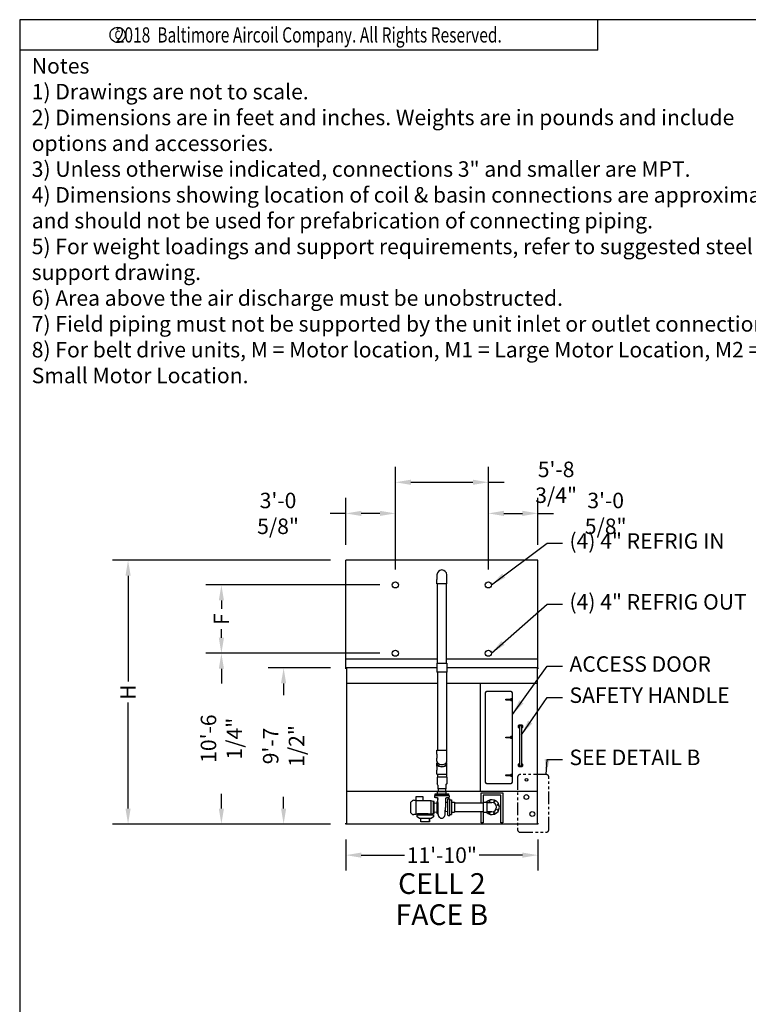
# Model space of a CAD drawing. Units: inches. Extents: x 5607 to 7407, y 1955 to 3305.
# Drawn here: x 5607 to 6146, y 2577 to 3305 of the extents above; entities that cross this region are included whole.
import ezdxf
from ezdxf.enums import TextEntityAlignment as Align

# ---------------------------------------------------------------- set-up
doc = ezdxf.new("R2010")
doc.units = ezdxf.units.IN
doc.header["$MEASUREMENT"] = 0
doc.linetypes.add('PHANTOM2', pattern=[1.25, 0.625, -0.125, 0.125, -0.125, 0.125, -0.125])
for name, color, linetype in [('BASE-UNIT', 6, 'Continuous'), ('COIL-14R0D', 7, 'Continuous'), ('COILCONN-14R0D-BFW', 6, 'Continuous'), ('STD-DETAIL-BASIN-CONN', 6, 'Continuous'), ('STD-DRAIN', 7, 'Continuous'), ('STD-MKUP', 7, 'Continuous'), ('STD-OVERFLOW-AC', 7, 'Continuous'), ('STD-PAN-DOOR', 7, 'Continuous'), ('STD-PUMP-PIPING-14R0D', 7, 'Continuous'), ('TEXT', 4, 'Continuous')]:
    doc.layers.add(name, color=color, linetype=linetype)
doc.styles.add('ROMANS', font='romans.shx', dxfattribs={"width": 0.75})
doc.styles.add('SUBMITTAL', font='simplex.shx', dxfattribs={"width": 0.75})
doc.dimstyles.new('SUBMITTAL', dxfattribs={"dimtxt": 0.09375, "dimasz": 0.09375, "dimexe": 0.03125, "dimexo": 0.0625, "dimgap": 0.0625, "dimtad": 0, "dimdec": 4, "dimzin": 4, "dimdsep": 46, "dimlunit": 4, "dimtxsty": 'SUBMITTAL', "dimcen": 0.09375, "dimclre": 6, "dimadec": 0, "dimazin": 0, "dimtfac": 1, "dimtdec": 0, "dimtofl": 0, "dimtmove": 0, "dimatfit": 3, "dimfxl": 0, "dimfrac": 2, "dimtolj": 1, "dimtzin": 4, "dimarcsym": 0})

# ---------------------------------------------------------------- blocks, each defined once
blk = doc.blocks.new('BORDER')
for p, q in [((1, 1), (0, 1)), ((0, 1), (0, 0))]:
    blk.add_line(p, q)
blk = doc.blocks.new('copyr0')
for q in [(2.375, 0), (0, -0.125)]:
    blk.add_line((2.375, -0.125), q)
at = {"color": 6}
blk.add_circle((0.4022, -0.0625), 0.0312, dxfattribs=at)
at = {"color": 6, "style": 'ROMANS', "width": 0.75}
blk.add_text('2018  Baltimore Aircoil Company. All Rights Reserved.', height=0.0625, dxfattribs=at).set_placement((1.1875, -0.0938), align=Align.CENTER)
blk.add_text('c', height=0.0469, dxfattribs=at).set_placement((0.4018, -0.0625), align=Align.MIDDLE)
blk = doc.blocks.new('*D45')
at = {"layer": 'BASE-UNIT', "color": 6, "lineweight": -2}
for p, q in [((5848.4, 2698.64), (5848.4, 2675.64)), ((5990.4, 2698.64), (5990.4, 2675.64))]:
    blk.add_line(p, q, dxfattribs=at)
at = {"layer": 'BASE-UNIT', "color": 0, "lineweight": -2}
for p, q in [((5859.86, 2687.1), (5891.79, 2687.1)), ((5978.95, 2687.1), (5947.02, 2687.1))]:
    blk.add_line(p, q, dxfattribs=at)
at = {"layer": 'BASE-UNIT', "color": 0}
for points in [[(5859.86, 2689.01), (5859.86, 2685.19), (5848.4, 2687.1)], [(5978.95, 2689.01), (5978.95, 2685.19), (5990.4, 2687.1)]]:
    blk.add_solid(points, dxfattribs=at)
at = {"layer": 'BASE-UNIT', "color": 0, "insert": (5919.4, 2687.1), "char_height": 11.4548, "attachment_point": 5, "style": 'SUBMITTAL'}
blk.add_mtext('\\A1;11\'-10"', dxfattribs=at)
blk = doc.blocks.new('*D46')
at = {"layer": 'BASE-UNIT', "color": 6, "lineweight": -2}
for p, q in [((5836.95, 2825.6), (5790.95, 2825.6)), ((5836.95, 2710.1), (5790.95, 2710.1))]:
    blk.add_line(p, q, dxfattribs=at)
at = {"layer": 'BASE-UNIT', "color": 0, "lineweight": -2}
for p, q in [((5802.4, 2814.14), (5802.4, 2805.49)), ((5802.4, 2721.55), (5802.4, 2730.21))]:
    blk.add_line(p, q, dxfattribs=at)
at = {"layer": 'BASE-UNIT', "color": 0}
for points in [[(5800.49, 2814.14), (5804.31, 2814.14), (5802.4, 2825.6)], [(5800.49, 2721.55), (5804.31, 2721.55), (5802.4, 2710.1)]]:
    blk.add_solid(points, dxfattribs=at)
at = {"layer": 'BASE-UNIT', "color": 0, "insert": (5802.4, 2767.85), "char_height": 11.4548, "attachment_point": 5, "rotation": 90, "style": 'SUBMITTAL'}
blk.add_mtext('\\A1;9\'-7 1/2"', dxfattribs=at)
blk = doc.blocks.new('*D30')
at = {"layer": 'COIL-14R0D', "color": 6, "lineweight": -2}
for p, q in [((5873.57, 2886.97), (5744.95, 2886.97)), ((5873.57, 2836.41), (5744.95, 2836.41))]:
    blk.add_line(p, q, dxfattribs=at)
at = {"layer": 'COIL-14R0D', "color": 0, "lineweight": -2}
for p, q in [((5756.4, 2875.52), (5756.4, 2869.26)), ((5756.4, 2847.87), (5756.4, 2854.12))]:
    blk.add_line(p, q, dxfattribs=at)
at = {"layer": 'COIL-14R0D', "color": 0}
for points in [[(5754.49, 2875.52), (5758.31, 2875.52), (5756.4, 2886.97)], [(5754.49, 2847.87), (5758.31, 2847.87), (5756.4, 2836.41)]]:
    blk.add_solid(points, dxfattribs=at)
at = {"layer": 'COIL-14R0D', "color": 0, "insert": (5756.4, 2861.69), "char_height": 11.455, "attachment_point": 5, "rotation": 90, "style": 'SUBMITTAL'}
blk.add_mtext('\\A1;F', dxfattribs=at)
blk = doc.blocks.new('*D31')
at = {"layer": 'COIL-14R0D', "color": 6, "lineweight": -2}
for p, q in [((5873.57, 2836.41), (5744.95, 2836.41)), ((5836.95, 2710.1), (5744.95, 2710.1))]:
    blk.add_line(p, q, dxfattribs=at)
at = {"layer": 'COIL-14R0D', "color": 0, "lineweight": -2}
for p, q in [((5756.4, 2824.96), (5756.4, 2814.17)), ((5756.4, 2721.55), (5756.4, 2732.35))]:
    blk.add_line(p, q, dxfattribs=at)
at = {"layer": 'COIL-14R0D', "color": 0}
for points in [[(5754.49, 2824.96), (5758.31, 2824.96), (5756.4, 2836.41)], [(5754.49, 2721.55), (5758.31, 2721.55), (5756.4, 2710.1)]]:
    blk.add_solid(points, dxfattribs=at)
at = {"layer": 'COIL-14R0D', "color": 0, "insert": (5756.4, 2773.26), "char_height": 11.4548, "attachment_point": 5, "rotation": 90, "style": 'SUBMITTAL'}
blk.add_mtext('\\A1;10\'-6 1/4"', dxfattribs=at)
blk = doc.blocks.new('*D32')
at = {"layer": 'COIL-14R0D', "color": 6, "lineweight": -2}
for p, q in [((5836.95, 2905.22), (5675.95, 2905.22)), ((5836.95, 2710.1), (5675.95, 2710.1))]:
    blk.add_line(p, q, dxfattribs=at)
at = {"layer": 'COIL-14R0D', "color": 0, "lineweight": -2}
for p, q in [((5687.4, 2893.77), (5687.4, 2815.43)), ((5687.4, 2721.55), (5687.4, 2799.89))]:
    blk.add_line(p, q, dxfattribs=at)
at = {"layer": 'COIL-14R0D', "color": 0}
for points in [[(5685.49, 2893.77), (5689.31, 2893.77), (5687.4, 2905.22)], [(5685.49, 2721.55), (5689.31, 2721.55), (5687.4, 2710.1)]]:
    blk.add_solid(points, dxfattribs=at)
at = {"layer": 'COIL-14R0D', "color": 0, "insert": (5687.4, 2807.66), "char_height": 11.455, "attachment_point": 5, "rotation": 90, "style": 'SUBMITTAL'}
blk.add_mtext('\\A1;H', dxfattribs=at)
blk = doc.blocks.new('*D27')
at = {"layer": 'COIL-14R0D', "color": 6, "lineweight": -2}
for p, q in [((5885.03, 2898.43), (5885.03, 2974.3)), ((5953.78, 2898.43), (5953.78, 2974.3))]:
    blk.add_line(p, q, dxfattribs=at)
at = {"layer": 'COIL-14R0D', "color": 0, "lineweight": -2}
for p, q in [((5896.48, 2962.85), (5942.32, 2962.85)), ((5953.78, 2962.85), (5965.44, 2962.85))]:
    blk.add_line(p, q, dxfattribs=at)
at = {"layer": 'COIL-14R0D', "color": 0}
for points in [[(5896.48, 2964.76), (5896.48, 2960.94), (5885.03, 2962.85)], [(5942.32, 2964.76), (5942.32, 2960.94), (5953.78, 2962.85)]]:
    blk.add_solid(points, dxfattribs=at)
at = {"layer": 'COIL-14R0D', "color": 0, "insert": (6003.89, 2962.85), "char_height": 11.4548, "attachment_point": 5, "style": 'SUBMITTAL'}
blk.add_mtext('\\A1;5\'-8 3/4"', dxfattribs=at)
blk = doc.blocks.new('*D28')
at = {"layer": 'COIL-14R0D', "color": 6, "lineweight": -2}
for p, q in [((5848.4, 2916.68), (5848.4, 2951.3)), ((5885.03, 2898.43), (5885.03, 2951.3))]:
    blk.add_line(p, q, dxfattribs=at)
at = {"layer": 'COIL-14R0D', "color": 0, "lineweight": -2}
for p, q in [((5848.4, 2939.85), (5836.74, 2939.85)), ((5873.57, 2939.85), (5859.86, 2939.85))]:
    blk.add_line(p, q, dxfattribs=at)
at = {"layer": 'COIL-14R0D', "color": 0}
for points in [[(5859.86, 2941.76), (5859.86, 2937.94), (5848.4, 2939.85)], [(5873.57, 2941.76), (5873.57, 2937.94), (5885.03, 2939.85)]]:
    blk.add_solid(points, dxfattribs=at)
at = {"layer": 'COIL-14R0D', "color": 0, "insert": (5798.29, 2939.85), "char_height": 11.4548, "attachment_point": 5, "style": 'SUBMITTAL'}
blk.add_mtext('\\A1;3\'-0 5/8"', dxfattribs=at)
blk = doc.blocks.new('*D29')
at = {"layer": 'COIL-14R0D', "color": 6, "lineweight": -2}
for p, q in [((5953.78, 2898.43), (5953.78, 2951.3)), ((5990.4, 2916.68), (5990.4, 2951.3))]:
    blk.add_line(p, q, dxfattribs=at)
at = {"layer": 'COIL-14R0D', "color": 0, "lineweight": -2}
for p, q in [((5965.23, 2939.85), (5978.95, 2939.85)), ((5990.4, 2939.85), (6002.06, 2939.85))]:
    blk.add_line(p, q, dxfattribs=at)
at = {"layer": 'COIL-14R0D', "color": 0}
for points in [[(5965.23, 2941.76), (5965.23, 2937.94), (5953.78, 2939.85)], [(5978.95, 2941.76), (5978.95, 2937.94), (5990.4, 2939.85)]]:
    blk.add_solid(points, dxfattribs=at)
at = {"layer": 'COIL-14R0D', "color": 0, "insert": (6040.52, 2939.85), "char_height": 11.4548, "attachment_point": 5, "style": 'SUBMITTAL'}
blk.add_mtext('\\A1;3\'-0 5/8"', dxfattribs=at)

msp = doc.modelspace()

# ---------------------------------------------------------------- linework, layer by layer
at = {"layer": 'BASE-UNIT'}
for p, q in [((5848.404, 2824.8491), (5848.404, 2825.5991)), ((5990.404, 2825.5991), (5848.404, 2825.5991)), ((5849.029, 2710.0991), (5849.029, 2825.5991)), ((5989.779, 2825.5991), (5989.779, 2710.0991)), ((5990.404, 2825.5991), (5990.404, 2824.8491)), ((5989.779, 2814.0366), (5849.029, 2814.0366)), ((5947.7477, 2814.0366), (5947.7477, 2734.0991)), ((5989.779, 2734.0991), (5849.029, 2734.0991)), ((5848.404, 2710.0991), (5848.404, 2710.8491)), ((5990.404, 2710.0991), (5848.404, 2710.0991)), ((5990.404, 2710.8491), (5990.404, 2710.0991))]:
    msp.add_line(p, q, dxfattribs=at)
at = {"layer": 'COIL-14R0D'}
for p, q in [((5990.404, 2905.2241), (5848.404, 2905.2241)), ((5848.404, 2825.5991), (5848.404, 2905.2241)), ((5990.404, 2825.5991), (5990.404, 2905.2241)), ((5990.404, 2832.0366), (5848.404, 2832.0366))]:
    msp.add_line(p, q, dxfattribs=at)
for centre in [(5885.029, 2886.9741), (5953.779, 2886.9741), (5885.029, 2836.4116), (5953.779, 2836.4116)]:
    msp.add_circle(centre, 2.25, dxfattribs=at)
at = {"layer": 'STD-DETAIL-BASIN-CONN', "linetype": 'PHANTOM2', "ltscale": 15}
msp.add_lwpolyline([(5996.5112, 2746.7266), (5977.3989, 2746.7266, 0.41421356), (5975.3989, 2744.7266), (5975.3989, 2706.0252, 0.41421356), (5977.3989, 2704.0252), (5996.5112, 2704.0252, 0.41421356), (5998.5112, 2706.0252), (5998.5112, 2744.7266, 0.41421356)], format="xyb", close=True, dxfattribs=at)
at = {"layer": 'STD-DRAIN'}
msp.add_circle((5986.279, 2717.5366), 1.75, dxfattribs=at)
at = {"layer": 'STD-MKUP'}
msp.add_circle((5981.904, 2742.8491), 1, dxfattribs=at)
at = {"layer": 'STD-OVERFLOW-AC'}
msp.add_circle((5981.904, 2730.0991), 1.75, dxfattribs=at)
at = {"layer": 'STD-PAN-DOOR'}
for p, q in [((5951.529, 2807.1616), (5951.529, 2741.1616)), ((5970.529, 2808.1616), (5952.529, 2808.1616)), ((5971.529, 2741.1616), (5971.529, 2807.1616)), ((5966.5916, 2801.9243), (5966.5914, 2802.3942)), ((5966.6692, 2802.4742), (5970.6268, 2802.5982)), ((5970.6542, 2801.7241), (5966.6695, 2801.8444)), ((5976.2165, 2783.1616), (5975.7165, 2782.6616)), ((5975.7165, 2782.6616), (5975.7165, 2781.6616)), ((5975.7165, 2781.6616), (5976.2165, 2781.1616)), ((5978.7165, 2783.1616), (5976.2165, 2783.1616)), ((5976.8415, 2782.9116), (5976.7165, 2782.9116)), ((5976.7165, 2782.9116), (5976.7165, 2752.9116)), ((5976.8415, 2782.9116), (5978.0915, 2782.9116)), ((5978.2165, 2782.9116), (5978.0915, 2782.9116)), ((5978.2165, 2782.9116), (5978.2165, 2752.9116)), ((5979.2165, 2782.6616), (5978.7165, 2783.1616)), ((5978.7165, 2781.1616), (5979.2165, 2781.6616)), ((5979.2165, 2781.6616), (5979.2165, 2782.6616)), ((5966.5916, 2773.9243), (5966.5914, 2774.3942)), ((5966.6692, 2774.4742), (5970.6268, 2774.5982)), ((5976.2165, 2781.1616), (5976.7165, 2781.1616)), ((5978.2165, 2781.1616), (5978.7165, 2781.1616)), ((5970.6542, 2773.7241), (5966.6695, 2773.8444)), ((5976.2165, 2754.6616), (5975.7165, 2754.1616)), ((5975.7165, 2754.1616), (5975.7165, 2753.1616)), ((5975.7165, 2753.1616), (5976.2165, 2752.6616)), ((5976.7165, 2754.6616), (5976.2165, 2754.6616)), ((5976.2165, 2752.6616), (5978.7165, 2752.6616)), ((5976.7165, 2752.9116), (5976.8415, 2752.9116)), ((5978.0915, 2752.9116), (5976.8415, 2752.9116)), ((5978.0915, 2752.9116), (5978.2165, 2752.9116)), ((5978.7165, 2754.6616), (5978.2165, 2754.6616)), ((5979.2165, 2754.1616), (5978.7165, 2754.6616)), ((5978.7165, 2752.6616), (5979.2165, 2753.1616)), ((5979.2165, 2753.1616), (5979.2165, 2754.1616)), ((5966.5916, 2745.9243), (5966.5914, 2746.3942)), ((5966.6692, 2746.4742), (5970.6268, 2746.5982)), ((5970.6542, 2745.7241), (5966.6695, 2745.8444)), ((5952.529, 2740.1616), (5970.529, 2740.1616))]:
    msp.add_line(p, q, dxfattribs=at)
for centre, radius, start, end in [((5952.529, 2807.1616), 1, 90, 180), ((5970.529, 2807.1616), 1, 0, 90), ((5966.6714, 2802.3942), 0.08, 91.7953441, 180.032953), ((5966.6716, 2801.9244), 0.08, 180.032953, 268.2705618), ((5970.654, 2802.1616), 0.6875, 217.769401, 142.2965009), ((5970.654, 2802.1616), 0.4375, 270.032953, 93.557735), ((5970.654, 2802.1616), 0.4375, 266.5081709, 270.032953), ((5966.6714, 2774.3942), 0.08, 91.7953441, 180.032953), ((5970.654, 2774.1616), 0.6875, 217.769401, 142.2965009), ((5970.654, 2774.1616), 0.4375, 270.032953, 93.557735), ((5966.6716, 2773.9244), 0.08, 180.032953, 268.2705618), ((5970.654, 2774.1616), 0.4375, 266.5081709, 270.032953), ((5966.6714, 2746.3942), 0.08, 91.7953441, 180.032953), ((5966.6716, 2745.9244), 0.08, 180.032953, 268.2705618), ((5970.654, 2746.1616), 0.6875, 217.769401, 142.2965009), ((5970.654, 2746.1616), 0.4375, 270.032953, 93.557735), ((5970.654, 2746.1616), 0.4375, 266.5081709, 270.032953), ((5952.529, 2741.1616), 1, 180, 270), ((5970.529, 2741.1616), 1, 270, 0)]:
    msp.add_arc(centre, radius, start, end, dxfattribs=at)
at = {"layer": 'STD-PAN-DOOR', "extrusion": (0, 0, -1)}
for centre, major_axis, start_param, end_param in [((5966.6695, 2801.8444), (-0.01, 0.0003), 1.32196788, 1.3557336), ((5966.6692, 2802.4742), (-0.01, -0.00031), 1.74191083, 1.77492929), ((5966.6692, 2774.4742), (-0.01, -0.00031), 1.74191083, 1.77492929), ((5966.6695, 2773.8444), (-0.01, 0.0003), 1.32196788, 1.3557336), ((5966.6695, 2745.8444), (-0.01, 0.0003), 1.32196788, 1.3557336), ((5966.6692, 2746.4742), (-0.01, -0.00031), 1.74191083, 1.77492929)]:
    msp.add_ellipse(centre, major_axis=major_axis, ratio=0.00001, start_param=start_param, end_param=end_param, dxfattribs=at)
at = {"layer": 'STD-PUMP-PIPING-14R0D'}
for p, q in [((5915.7634, 2761.7261), (5915.7634, 2764.7573)), ((5915.7634, 2761.7261), (5915.7634, 2758.792)), ((5923.0446, 2761.7261), (5923.0446, 2764.7573)), ((5923.0446, 2758.792), (5923.0446, 2761.7261)), ((5915.7634, 2756.6486), (5915.7634, 2758.792)), ((5915.7634, 2752.87), (5915.7634, 2755.0134)), ((5915.7634, 2752.87), (5915.7634, 2749.9359)), ((5916.0915, 2755.5805), (5916.0915, 2755.0134)), ((5922.7165, 2755.5805), (5922.7165, 2755.0134)), ((5923.0446, 2756.6486), (5923.0446, 2758.792)), ((5923.0446, 2752.87), (5923.0446, 2755.0134)), ((5923.0446, 2749.9359), (5923.0446, 2752.87)), ((5915.7634, 2746.9046), (5915.7634, 2749.9359)), ((5915.7634, 2746.9046), (5923.0446, 2746.9046)), ((5916.0915, 2746.9046), (5916.0915, 2744.7261)), ((5922.7165, 2746.9046), (5922.7165, 2744.8718)), ((5923.0446, 2746.9046), (5923.0446, 2749.9359)), ((5922.9665, 2744.7261), (5915.8415, 2744.7261)), ((5915.8415, 2744.7261), (5915.8415, 2739.8962)), ((5916.3727, 2738.9761), (5915.8415, 2739.8962)), ((5916.3727, 2738.9761), (5916.3727, 2736.2261)), ((5922.4352, 2738.9761), (5922.9665, 2739.8962)), ((5922.4352, 2738.9761), (5922.4352, 2736.2261)), ((5922.9665, 2744.7261), (5922.9665, 2739.8962)), ((5924.779, 2731.1011), (5914.029, 2731.1011)), ((5914.029, 2731.1011), (5914.029, 2729.9304)), ((5914.3415, 2732.3511), (5924.4665, 2732.3511)), ((5914.3415, 2731.2261), (5914.3415, 2732.3511)), ((5914.3415, 2731.2261), (5924.4665, 2731.2261)), ((5914.404, 2731.2261), (5914.404, 2731.1011)), ((5916.279, 2734.2261), (5922.529, 2734.2261)), ((5916.279, 2732.3511), (5916.279, 2734.2261)), ((5922.4352, 2736.2261), (5916.3727, 2736.2261)), ((5916.6227, 2736.2261), (5916.6227, 2734.2261)), ((5922.1852, 2736.2261), (5922.1852, 2734.2261)), ((5922.529, 2732.3511), (5922.529, 2734.2261)), ((5924.404, 2731.2261), (5924.404, 2731.1011)), ((5924.4665, 2731.2261), (5924.4665, 2732.3511)), ((5924.779, 2731.1011), (5924.779, 2729.9304)), ((5896.4173, 2718.2903), (5896.4173, 2726.3279)), ((5896.5323, 2726.446), (5896.5723, 2726.447)), ((5898.6511, 2727.754), (5900.0787, 2727.754)), ((5905.6141, 2730.2822), (5900.0787, 2730.2822)), ((5900.0787, 2730.2822), (5900.0787, 2727.2044)), ((5900.0787, 2727.2044), (5900.0787, 2717.191)), ((5911.5197, 2727.2044), (5900.0787, 2727.2044)), ((5905.6141, 2727.2044), (5905.6141, 2730.2822)), ((5911.5197, 2717.4137), (5911.5197, 2727.2044)), ((5913.2022, 2726.8091), (5911.5197, 2727.2044)), ((5913.2022, 2717.8091), (5913.2022, 2726.8091)), ((5913.5147, 2726.8091), (5913.2022, 2726.8091)), ((5913.6397, 2717.9341), (5913.6397, 2726.6841)), ((5913.9163, 2725.5461), (5915.9485, 2725.7629)), ((5914.7165, 2729.6727), (5914.2746, 2729.6804)), ((5915.9047, 2729.652), (5915.5915, 2729.6574)), ((5916.0602, 2717.8091), (5916.0602, 2726.8091)), ((5916.5024, 2726.9341), (5916.1852, 2726.9341)), ((5916.3102, 2729.4036), (5916.3102, 2728.9741)), ((5916.3102, 2728.4919), (5916.3102, 2728.9741)), ((5916.5602, 2724.223), (5916.4746, 2728.2347)), ((5916.5602, 2717.6841), (5916.5602, 2724.223)), ((5923.4547, 2725.9303), (5922.358, 2725.9396)), ((5922.9595, 2729.653), (5923.2165, 2729.6574)), ((5923.7396, 2716.7823), (5923.7396, 2728.4159)), ((5923.9853, 2728.6659), (5925.2165, 2728.6874)), ((5924.0915, 2729.6727), (5924.5333, 2729.6804)), ((5925.2165, 2716.5108), (5925.2165, 2728.6874)), ((5925.3415, 2728.0991), (5925.2165, 2728.0991)), ((5925.3415, 2728.0991), (5926.6227, 2728.0991)), ((5926.6227, 2728.0991), (5926.6227, 2717.0991)), ((5926.6227, 2726.3178), (5928.7165, 2726.3178)), ((5928.7165, 2726.3178), (5928.7165, 2718.8803)), ((5928.7165, 2725.9116), (5949.8415, 2725.9116)), ((5949.8415, 2726.2397), (5949.8415, 2718.9585)), ((5949.8415, 2726.2397), (5952.8727, 2726.2397)), ((5952.8727, 2718.9585), (5952.8727, 2726.2397)), ((5952.8727, 2726.0991), (5956.404, 2726.0991)), ((5896.5323, 2718.1722), (5896.5723, 2718.1712)), ((5897.8174, 2717.2502), (5898.5834, 2717.2301)), ((5898.6511, 2717.2284), (5898.5834, 2717.2301)), ((5901.4134, 2717.4137), (5900.0787, 2717.4137)), ((5912.895, 2716.9116), (5901.413, 2716.9116)), ((5901.4134, 2716.9116), (5901.4134, 2717.9974)), ((5901.4134, 2717.9974), (5909.3661, 2717.9974)), ((5909.3661, 2717.9974), (5909.3661, 2716.9116)), ((5911.5197, 2717.4137), (5909.3661, 2717.4137)), ((5911.5197, 2717.4137), (5911.5787, 2717.4075)), ((5913.2022, 2717.8091), (5911.5787, 2717.4075)), ((5913.5147, 2717.8091), (5913.2022, 2717.8091)), ((5913.9163, 2719.0721), (5915.9485, 2718.8553)), ((5916.5602, 2717.6841), (5916.1852, 2717.6841)), ((5922.3861, 2719.6254), (5923.5099, 2719.3868)), ((5923.9853, 2716.5323), (5925.2165, 2716.5108)), ((5925.3415, 2717.0991), (5925.2165, 2717.0991)), ((5925.3415, 2717.0991), (5926.6227, 2717.0991)), ((5926.6227, 2718.8803), (5928.7165, 2718.8803)), ((5928.7165, 2719.2866), (5949.8415, 2719.2866)), ((5949.8415, 2718.9585), (5952.8727, 2718.9585)), ((5956.404, 2719.0991), (5952.8727, 2719.0991)), ((5903.9352, 2711.6526), (5903.9352, 2714.2866)), ((5910.3727, 2711.6526), (5903.9352, 2711.6526)), ((5910.3727, 2711.9116), (5910.3727, 2714.2866)), ((5910.3727, 2714.2866), (5910.3727, 2711.6526))]:
    msp.add_line(p, q, dxfattribs=at)
for points in [[(5948.404, 2725.9116), (5948.404, 2733.0991), (5964.404, 2733.0991)], [(5964.404, 2733.0991), (5964.404, 2711.0991), (5962.904, 2711.0991), (5962.904, 2731.4741), (5949.904, 2731.4741), (5949.904, 2726.2397)], [(5913.154, 2716.9116), (5913.154, 2715.4116), (5911.5204, 2714.2866), (5902.7876, 2714.2866), (5901.154, 2715.4116), (5901.154, 2716.9116), (5913.154, 2716.9116)], [(5949.904, 2718.9585), (5949.904, 2711.0991), (5948.404, 2711.0991), (5948.404, 2719.2866)]]:
    msp.add_lwpolyline(points, dxfattribs=at)
for centre in [(5954.6358, 2727.0077), (5958.271, 2726.9668), (5960.8126, 2724.3673), (5954.5369, 2718.2314), (5958.1722, 2718.1905), (5960.7717, 2720.732)]:
    msp.add_circle(centre, 0.4375, dxfattribs=at)
for centre, radius, start, end in [((5919.404, 2894.3678), 3.625, 0, 180), ((5896.5354, 2726.3279), 0.1181, 91.5, 180), ((5896.5692, 2726.5651), 0.1181, 271.5, 314.4759292), ((5900.748, 2722.3091), 5.8465, 111.7305718, 134.4759292), ((5898.6563, 2727.5572), 0.1969, 91.5, 111.7305718), ((5913.5147, 2726.6841), 0.125, 0, 90), ((5913.8897, 2725.7947), 0.25, 180, 276.0896864), ((5914.279, 2729.9304), 0.25, 180, 269.0000253), ((5915.9352, 2725.8872), 0.125, 276.0896864, 0), ((5916.1852, 2726.8091), 0.125, 90, 180), ((5916.4102, 2728.4919), 0.1, 180, 243.2852451), ((5923.4496, 2726.2202), 0.29, 271.0064396, 0.001563), ((5923.9896, 2728.4159), 0.25, 91.0000002, 180.0000116), ((5924.529, 2729.9304), 0.25, 270.9999747, 0), ((5956.404, 2722.5991), 5.5, 221.4473712, 138.5526288), ((5956.404, 2722.5991), 3.5, 270, 90), ((5896.5354, 2718.2903), 0.1181, 180, 268.5), ((5896.5692, 2718.0531), 0.1181, 45.5240708, 88.5), ((5900.748, 2722.3091), 5.8465, 225.5240708, 239.9161151), ((5913.5147, 2717.9341), 0.125, 270, 0), ((5913.8897, 2718.8235), 0.25, 83.9103136, 180), ((5915.9352, 2718.731), 0.125, 0, 83.9103136), ((5916.1852, 2717.8091), 0.125, 180, 270), ((5919.2071, 2716.9982), 2.5359, 176.9907068, 359.983782), ((5921.5602, 2719.5366), 0.5, 313.7973202, 345.7233521), ((5922.3258, 2719.3418), 0.29, 78.009165, 165.7233521), ((5923.4496, 2719.1031), 0.29, 0, 78.009165), ((5923.9896, 2716.7823), 0.25, 179.9999884, 268.9999998)]:
    msp.add_arc(centre, radius, start, end, dxfattribs=at)
for centre, major_axis, start_param, end_param in [((5919.404, 2755.0134), (3.6406, 0), 2.81839891, 6.60637905), ((5919.404, 2756.6486), (3.6406, 0), 3.14159265, 6.28318531), ((5919.404, 2755.0134), (3.3125, 0), 3.14159265, 6.28318531)]:
    msp.add_ellipse(centre, major_axis=major_axis, ratio=0.70710678, start_param=start_param, end_param=end_param, dxfattribs=at)
for points, knots in [([(5914.7165, 2729.6727), (5914.7165, 2729.6727), (5914.729, 2729.6725), (5914.7795, 2729.6717), (5914.8174, 2729.6711), (5914.9046, 2729.6697), (5914.9593, 2729.6688), (5915.0773, 2729.6668), (5915.1406, 2729.6657), (5915.2499, 2729.6638), (5915.3035, 2729.6628), (5915.4008, 2729.6611), (5915.4446, 2729.6602), (5915.5132, 2729.659), (5915.5428, 2729.6584), (5915.5819, 2729.6576), (5915.5915, 2729.6574), (5915.5915, 2729.6574)], [1.7900993, 1.7900993, 1.7900993, 1.7900993, 2.23760444, 2.23760444, 2.68510958, 2.68510958, 3.13265409, 3.13265409, 3.5801986, 3.5801986, 3.97022125, 3.97022125, 4.3602439, 4.3602439, 4.75019739, 4.75019739, 5.14015089, 5.14015089, 5.14015089, 5.14015089]), ([(5915.9047, 2729.652), (5915.9057, 2729.652), (5915.9069, 2729.6519), (5915.91, 2729.6519), (5915.9115, 2729.6518), (5915.9154, 2729.6517), (5915.9179, 2729.6516), (5915.9232, 2729.6513), (5915.9261, 2729.6512), (5915.9336, 2729.6507), (5915.9384, 2729.6503), (5915.9538, 2729.649), (5915.9643, 2729.6477), (5916.0035, 2729.6418), (5916.032, 2729.6352), (5916.1116, 2729.6097), (5916.1616, 2729.5849), (5916.2166, 2729.5461), (5916.2269, 2729.5383), (5916.2368, 2729.5301)], [0, 0, 0, 0, 0.02982945, 0.02982945, 0.049258223, 0.049258223, 0.072384686, 0.072384686, 0.0952575, 0.0952575, 0.132593031, 0.132593031, 0.213674166, 0.213674166, 0.435124935, 0.435124935, 0.850537009, 0.850537009, 0.948459724, 0.948459724, 0.948459724, 0.948459724]), ([(5916.2368, 2729.5301), (5916.2536, 2729.5165), (5916.2682, 2729.4998), (5916.291, 2729.4635), (5916.2995, 2729.4435), (5916.307, 2729.4127), (5916.3087, 2729.4021), (5916.3097, 2729.3898), (5916.3099, 2729.3877), (5916.31, 2729.3851), (5916.31, 2729.3843), (5916.3101, 2729.3828), (5916.3101, 2729.3822), (5916.3102, 2729.381), (5916.3102, 2729.3806), (5916.3102, 2729.3795), (5916.3102, 2729.3791), (5916.3102, 2729.378), (5916.3102, 2729.3776), (5916.3102, 2729.3767), (5916.3102, 2729.3762), (5916.3102, 2729.3761)], [0, 0, 0, 0, 0.164697798, 0.164697798, 0.326459212, 0.326459212, 0.406212189, 0.406212189, 0.423096136, 0.423096136, 0.430698015, 0.430698015, 0.440291867, 0.440291867, 0.451469413, 0.451469413, 0.471391707, 0.471391707, 0.520493207, 0.520493207, 0.620971825, 0.620971825, 0.620971825, 0.620971825]), ([(5916.3653, 2728.4026), (5916.3846, 2728.3929), (5916.4025, 2728.3798), (5916.4325, 2728.3494), (5916.4451, 2728.3317), (5916.4588, 2728.3041), (5916.4625, 2728.2948), (5916.4681, 2728.2775), (5916.4701, 2728.2693), (5916.4725, 2728.2566), (5916.4732, 2728.2517), (5916.4742, 2728.2426), (5916.4745, 2728.2383), (5916.4746, 2728.2347)], [0, 0, 0, 0, 0.165432567, 0.165432567, 0.327515686, 0.327515686, 0.405076696, 0.405076696, 0.473129196, 0.473129196, 0.516873159, 0.516873159, 0.562771493, 0.562771493, 0.562771493, 0.562771493]), ([(5921.932, 2719.6236), (5921.9535, 2719.996), (5921.9823, 2720.3986), (5922.0553, 2721.2375), (5922.1004, 2721.6799), (5922.2006, 2722.5779), (5922.2557, 2723.0376), (5922.3125, 2723.5372), (5922.3175, 2723.5818), (5922.3225, 2723.6263)], [0, 0, 0, 0, 3.3729873, 3.3729873, 6.80809212, 6.80809212, 10.30598974, 10.30598974, 10.64842728, 10.64842728, 10.64842728, 10.64842728]), ([(5922.3225, 2723.6263), (5922.3627, 2723.9832), (5922.369, 2724.3468), (5922.3631, 2725.1566), (5922.3527, 2725.6063), (5922.3642, 2726.3875), (5922.3737, 2726.7183), (5922.3831, 2727.0491)], [0, 0, 0, 0, 2.74635502, 2.74635502, 6.18061427, 6.18061427, 8.70232125, 8.70232125, 8.70232125, 8.70232125]), ([(5922.4295, 2729.1227), (5922.4305, 2729.181), (5922.4413, 2729.24), (5922.4802, 2729.3489), (5922.5086, 2729.4004), (5922.5792, 2729.4907), (5922.6223, 2729.5307), (5922.7178, 2729.5943), (5922.7713, 2729.6187), (5922.8483, 2729.6398), (5922.8704, 2729.6444), (5922.9042, 2729.6492), (5922.916, 2729.6505), (5922.9308, 2729.6517), (5922.9341, 2729.6519), (5922.9402, 2729.6523), (5922.9429, 2729.6524), (5922.9482, 2729.6526), (5922.9507, 2729.6527), (5922.9542, 2729.6528), (5922.9555, 2729.6529), (5922.9579, 2729.6529), (5922.9588, 2729.6529), (5922.9595, 2729.653)], [0, 0, 0, 0, 0.44473, 0.44473, 0.88149538, 0.88149538, 1.3185466, 1.3185466, 1.75557598, 1.75557598, 1.92668572, 1.92668572, 2.01690897, 2.01690897, 2.04382077, 2.04382077, 2.06808159, 2.06808159, 2.09784377, 2.09784377, 2.12447211, 2.12447211, 2.15967047, 2.15967047, 2.15967047, 2.15967047]), ([(5923.2165, 2729.6574), (5923.2165, 2729.6574), (5923.226, 2729.6576), (5923.2652, 2729.6584), (5923.2948, 2729.659), (5923.3634, 2729.6602), (5923.4072, 2729.6611), (5923.5045, 2729.6628), (5923.558, 2729.6638), (5923.6089, 2729.6647), (5923.6674, 2729.6657), (5923.7307, 2729.6668), (5923.8487, 2729.6688), (5923.9034, 2729.6697), (5923.9906, 2729.6711), (5924.0285, 2729.6717), (5924.079, 2729.6725), (5924.0915, 2729.6727), (5924.0915, 2729.6727)], [-1.55995229, -1.55995229, -1.55995229, -1.55995229, -1.16999879, -1.16999879, -0.78004529, -0.78004529, -0.39002265, -0.39002265, 0, 0, 0, 0.44754451, 0.44754451, 0.89508902, 0.89508902, 1.34259416, 1.34259416, 1.7900993, 1.7900993, 1.7900993, 1.7900993]), ([(5916.5602, 2717.9453), (5916.583, 2717.9325), (5916.6052, 2717.9149), (5916.634, 2717.8814), (5916.6432, 2717.8681), (5916.6511, 2717.8539)], [0, 0, 0, 0, 0.242517253, 0.242517253, 0.37568022, 0.37568022, 0.37568022, 0.37568022]), ([(5921.743, 2716.9975), (5921.7895, 2717.3528), (5921.8095, 2717.6208), (5921.8561, 2718.3022), (5921.8798, 2718.7123), (5921.9142, 2719.3146), (5921.9227, 2719.4637), (5921.9316, 2719.6169)], [0.50861076, 0.50861076, 0.50861076, 0.50861076, 4.75199225, 4.75199225, 9.10668432, 9.10668432, 10.47434443, 10.47434443, 10.47434443, 10.47434443])]:
    msp.add_open_spline(points, degree=3, knots=knots, dxfattribs=at)
for points in [[(5916.2368, 2729.5301), (5916.2368, 2729.5301), (5916.2368, 2729.5301), (5916.2368, 2729.5301)], [(5916.3653, 2728.4026), (5916.3653, 2728.4026), (5916.3653, 2728.4026), (5916.3653, 2728.4026)], [(5916.4746, 2728.2347), (5916.4746, 2728.2347), (5916.4746, 2728.2347), (5916.4746, 2728.2347)], [(5922.3831, 2727.0491), (5922.4195, 2728.5736), (5922.4246, 2728.8482), (5922.4294, 2729.1227)], [(5922.4295, 2729.1227), (5922.4295, 2729.1227), (5922.4295, 2729.1227), (5922.4295, 2729.1227)], [(5916.6747, 2717.1313), (5916.666, 2717.2861), (5916.6587, 2717.5178), (5916.6511, 2717.8539)]]:
    msp.add_open_spline(points, degree=3, dxfattribs=at)
msp.add_rational_spline([(5900.0787, 2717.191), (5899.3637, 2717.2097), (5898.6511, 2717.2284)], [0.999999999911, 0.999999998313, 0.99999999873], degree=2, dxfattribs=at)

# ---------------------------------------------------------------- block references
for name, p, xscale, yscale, zscale in [('BORDER', (5607.279, 1954.9666), 1799.999999999928, 1349.999999999946, 1799.999999999928), ('copyr0', (5607.279, 3304.9666), 179.9999999999928, 179.9999999999928, 179.9999999999928), ('copyr0', (5607.279, 3304.9666), 179.9999999999928, 179.9999999999928, 179.9999999999928)]:
    msp.add_blockref(name, p, dxfattribs=dict(xscale=xscale, yscale=yscale, zscale=zscale))

# ---------------------------------------------------------------- texts
at = {"layer": 'BASE-UNIT', "char_height": 15.34, "width": 109.841779, "attachment_point": 5, "style": 'SUBMITTAL'}
for s, insert in [('CELL 2', (5919.404, 2664.0991)), ('FACE B', (5919.404, 2641.0991))]:
    msp.add_mtext(s, dxfattribs=dict(at, insert=insert))
at = {"layer": 'COILCONN-14R0D-BFW', "char_height": 11.45, "width": 300, "attachment_point": 4, "style": 'SUBMITTAL'}
for s, insert in [('(4) 4" REFRIG IN', (6013.7538, 2917.9376)), ('(4) 4" REFRIG OUT', (6013.7538, 2872.9376))]:
    msp.add_mtext(s, dxfattribs=dict(at, insert=insert))
at = {"layer": 'STD-DETAIL-BASIN-CONN', "insert": (6013.7538, 2757.9376), "char_height": 11.45, "width": 300, "attachment_point": 4, "style": 'SUBMITTAL'}
msp.add_mtext('SEE DETAIL B', dxfattribs=at)
at = {"layer": 'STD-PAN-DOOR', "char_height": 11.45, "width": 300, "attachment_point": 4, "style": 'SUBMITTAL'}
for s, insert in [('ACCESS DOOR', (6013.7538, 2826.9376)), ('SAFETY HANDLE', (6013.7538, 2803.9376))]:
    msp.add_mtext(s, dxfattribs=dict(at, insert=insert))
at = {"layer": 'TEXT', "color": 4, "insert": (5616.1878, 3276.5607), "char_height": 11.45, "width": 573.818652, "attachment_point": 1, "style": 'SUBMITTAL'}
msp.add_mtext('Notes\\P1) Drawings are not to scale.\\P2) Dimensions are in feet and inches. Weights are in pounds and include options and accessories.\\P3) Unless otherwise indicated, connections 3" and smaller are MPT.\\P4) Dimensions showing location of coil & basin connections are approximate and should not be used for prefabrication of connecting piping.\\P5) For weight loadings and support requirements, refer to suggested steel support drawing.\\P6) Area above the air discharge must be unobstructed.\\P7) Field piping must not be supported by the unit inlet or outlet connections.\\P8) For belt drive units, M = Motor location, M1 = Large Motor Location, M2 = Small Motor Location.', dxfattribs=at)

# ---------------------------------------------------------------- dimensions: what is measured, and where the dimension line sits
at = {"layer": 'BASE-UNIT'}
dim = msp.add_linear_dim(base=(5802.404, 2825.5991), p1=(5848.404, 2710.0991), p2=(5848.404, 2825.5991), angle=90, dimstyle='SUBMITTAL', override={"dimscale": 163.64, "dimtxt": 0.07, "dimasz": 0.07, "dimexe": 0.07, "dimexo": 0.07, "dimgap": 0.03, "dimdec": 3}, dxfattribs=at)
dim.commit()
dim.dimension.update_dxf_attribs({"geometry": '*D46', "text_midpoint": (5802.404, 2767.8491)})
dim = msp.add_linear_dim(base=(5990.404, 2687.0991), p1=(5848.404, 2710.0991), p2=(5990.404, 2710.0991), dimstyle='SUBMITTAL', override={"dimscale": 163.64, "dimtxt": 0.07, "dimasz": 0.07, "dimexe": 0.07, "dimexo": 0.07, "dimgap": 0.03, "dimdec": 3}, dxfattribs=at)
dim.commit()
dim.dimension.update_dxf_attribs({"geometry": '*D45', "text_midpoint": (5919.404, 2687.0991)})
at = {"layer": 'COIL-14R0D'}
for base, p1, p2, picture, middle in [((5953.779, 2962.8491), (5885.029, 2886.9741), (5953.779, 2886.9741), '*D27', (6003.8937, 2962.8491)), ((5990.404, 2939.8491), (5953.779, 2886.9741), (5990.404, 2905.2241), '*D29', (6040.5187, 2939.8491))]:
    dim = msp.add_linear_dim(base=base, p1=p1, p2=p2, dimstyle='SUBMITTAL', override={"dimscale": 163.64, "dimtxt": 0.07, "dimasz": 0.07, "dimexe": 0.07, "dimexo": 0.07, "dimgap": 0.03, "dimdec": 3}, dxfattribs=at)
    dim.commit()
    dim.dimension.update_dxf_attribs({"geometry": picture, "text_midpoint": middle, "dimtype": 160})
dim = msp.add_linear_dim(base=(5848.404, 2939.8491), p1=(5885.029, 2886.9741), p2=(5848.404, 2905.2241), angle=180, dimstyle='SUBMITTAL', override={"dimscale": 163.64, "dimtxt": 0.07, "dimasz": 0.07, "dimexe": 0.07, "dimexo": 0.07, "dimgap": 0.03, "dimdec": 3}, dxfattribs=at)
dim.commit()
dim.dimension.update_dxf_attribs({"geometry": '*D28', "text_midpoint": (5798.2892, 2939.8491), "dimtype": 160})
dim = msp.add_linear_dim(base=(5687.404, 2905.2241), p1=(5848.404, 2710.0991), p2=(5848.404, 2905.2241), angle=90, text='H', dimstyle='SUBMITTAL', override={"dimscale": 163.64, "dimtxt": 0.07, "dimasz": 0.07, "dimexe": 0.07, "dimexo": 0.07, "dimgap": 0.03, "dimdec": 3, "dimpost": ''}, dxfattribs=at)
dim.commit()
dim.dimension.update_dxf_attribs({"geometry": '*D32', "text_midpoint": (5687.404, 2807.6616)})
dim = msp.add_linear_dim(base=(5756.404, 2886.9741), p1=(5885.029, 2836.4116), p2=(5885.029, 2886.9741), angle=90, text='F', dimstyle='SUBMITTAL', override={"dimscale": 163.64, "dimtxt": 0.07, "dimasz": 0.07, "dimexe": 0.07, "dimexo": 0.07, "dimgap": 0.03, "dimdec": 3}, dxfattribs=at)
dim.commit()
dim.dimension.update_dxf_attribs({"geometry": '*D30', "text_midpoint": (5756.404, 2861.6928), "dimtype": 160})
dim = msp.add_linear_dim(base=(5756.403985408, 2836.4115863882), p1=(5848.4039854079, 2710.0990864315), p2=(5885.0289853662, 2836.4115863882), angle=90, dimstyle='SUBMITTAL', override={"dimscale": 163.64, "dimtxt": 0.07, "dimasz": 0.07, "dimexe": 0.07, "dimexo": 0.07, "dimgap": 0.03, "dimdec": 3}, dxfattribs=at)
dim.commit()
dim.dimension.update_dxf_attribs({"geometry": '*D31', "text_midpoint": (5756.403985408, 2773.2553364099)})

# ---------------------------------------------------------------- leaders
at = {"layer": 'COILCONN-14R0D-BFW', "annotation_type": 0, "has_hookline": 1, "hookline_direction": 0}
for points, text_width in [([(5956.029, 2886.9741), (5997.2349, 2917.8106), (6008.6897, 2917.8106)], 110.4107), ([(5956.029, 2836.4116), (5997.2349, 2872.8106), (6008.6897, 2872.8106)], 125.1321)]:
    msp.add_leader(points, dimstyle='SUBMITTAL', override={"dimscale": 163.64, "dimasz": 0.07, "dimgap": 0.03, "dimcen": 4.055284, "dimarcsym": 1}, dxfattribs=dict(at, text_width=text_width))
at = {"layer": 'STD-DETAIL-BASIN-CONN', "annotation_type": 0, "has_hookline": 1, "hookline_direction": 0, "text_width": 87.9196}
msp.add_leader([(5996.5112, 2746.7266), (5997.2349, 2757.8106), (6008.6897, 2757.8106)], dimstyle='SUBMITTAL', override={"dimscale": 163.64, "dimasz": 0.07, "dimgap": 0.03, "dimcen": 4.055284, "dimarcsym": 1}, dxfattribs=at)
at = {"layer": 'STD-PAN-DOOR', "annotation_type": 0, "has_hookline": 1, "hookline_direction": 0}
for points, text_width in [([(5971.529, 2791.1616), (5997.2349, 2826.8106), (6008.6897, 2826.8106)], 90.3732), ([(5978.2165, 2776.1219), (5997.2349, 2803.8106), (6008.6897, 2803.8106)], 103.4589)]:
    msp.add_leader(points, dimstyle='SUBMITTAL', override={"dimscale": 163.64, "dimasz": 0.07, "dimgap": 0.03, "dimcen": 4.055284, "dimarcsym": 1}, dxfattribs=dict(at, text_width=text_width))

# ---------------------------------------------------------------- next in the draw order: wipeouts: each hides what was drawn before it
msp.add_wipeout([(5916.0915, 2887.7428), (5916.0915, 2828.9938), (5915.779, 2828.9938), (5915.779, 2822.4938), (5916.0915, 2822.4938), (5916.0915, 2764.7573), (5922.7165, 2764.7573), (5922.7165, 2822.4938), (5923.029, 2822.4938), (5923.029, 2828.9938), (5922.7165, 2828.9938), (5922.7165, 2887.7428)]).dxf.layer = 'STD-PUMP-PIPING-14R0D'

# ---------------------------------------------------------------- next in the draw order: linework, layer by layer
at = {"layer": 'STD-PUMP-PIPING-14R0D'}
for p, q in [((5915.779, 2894.3678), (5915.779, 2890.8678)), ((5915.779, 2887.7428), (5915.779, 2890.8678)), ((5923.029, 2890.8678), (5923.029, 2894.3678)), ((5923.029, 2887.7428), (5923.029, 2890.8678)), ((5923.029, 2887.7428), (5915.779, 2887.7428)), ((5916.0915, 2828.9938), (5916.0915, 2887.7428)), ((5922.7165, 2828.9938), (5922.7165, 2887.7428)), ((5915.779, 2828.9938), (5923.029, 2828.9938)), ((5915.779, 2828.9938), (5915.779, 2822.4938)), ((5923.029, 2828.9938), (5923.029, 2822.4938)), ((5923.029, 2822.4938), (5915.779, 2822.4938)), ((5916.0915, 2822.4938), (5916.0915, 2764.7573)), ((5922.7165, 2822.4938), (5922.7165, 2764.7573)), ((5915.7634, 2764.7573), (5923.0446, 2764.7573))]:
    msp.add_line(p, q, dxfattribs=at)

doc.saveas('drawing.dxf')
